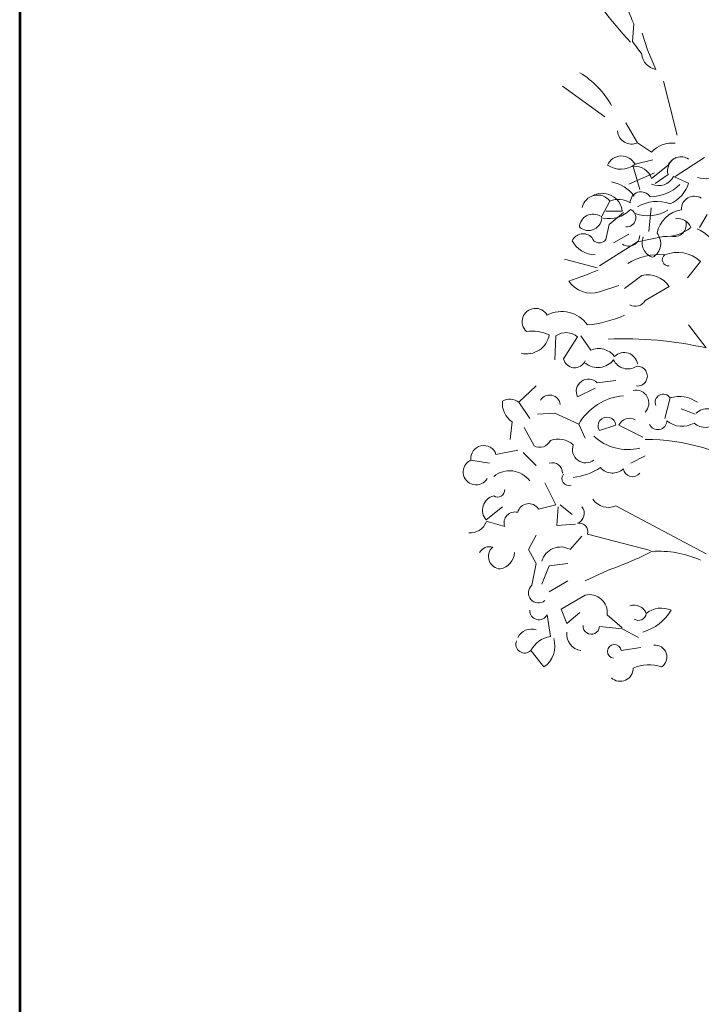
# Model space of a CAD drawing. Extents: x 1001570 to 1336582, y -3430 to 131379.
# Drawn here: x 1001570 to 1003980, y 82530 to 86010 of the extents above; entities that cross this region are included whole.
import ezdxf

# ---------------------------------------------------------------- set-up
doc = ezdxf.new("R2010")
doc.units = 0
doc.header["$LTSCALE"] = 100
doc.header["$MEASUREMENT"] = 0
doc.linetypes.add('0', pattern=[0])
doc.layers.get('0').update_dxf_attribs({"linetype": 'CONTINUOUS'})
doc.layers.add('COT', color=231, linetype='CONTINUOUS')

msp = doc.modelspace()

# ---------------------------------------------------------------- linework, layer by layer
at = {"color": 0, "linetype": '0', "lineweight": 9}
for p, q in [((1003737.3486, 85932.7371), (1003740.9392, 85996.1121)), ((1003789.9428, 85903.5753), (1003770.8399, 85962.6436)), ((1003737.3486, 85932.7371), (1003769.4185, 85887.9013)), ((1003789.9428, 85903.5753), (1003818.7881, 85834.6088)), ((1003489.0828, 85775.6184), (1003639.1231, 85667.0896)), ((1003846.346, 85792.8384), (1003894.4927, 85602.1517)), ((1003754.5946, 85575.455), (1003713.6837, 85646.0453)), ((1003754.5946, 85575.455), (1003804.1193, 85541.8035)), ((1003991.9385, 85522.7861), (1003887.1556, 85455.7611)), ((1003762.1313, 85409.9211), (1003739.0327, 85490.7636)), ((1003809.1721, 85515.3253), (1003745.6146, 85499.2934)), ((1003862.2141, 85494.5983), (1003804.4688, 85448.4026)), ((1003814.0422, 85469.2261), (1003723.8526, 85428.5013)), ((1003862.3027, 85462.7743), (1003817.4899, 85430.7088)), ((1003881.4545, 85456.1168), (1003935.3658, 85433.0204)), ((1003656.8685, 85368.6887), (1003627.7283, 85316.0986)), ((1003794.8417, 85261.7836), (1003802.377, 85345.5236)), ((1003700.5299, 85332.9134), (1003642.7846, 85332.9134)), ((1003704.3874, 85329.0794), (1003654.3335, 85286.7177)), ((1004000.8012, 85321.3638), (1003973.8459, 85275.1681)), ((1003654.3335, 85286.7177), (1003642.7846, 85232.8305)), ((1003723.6263, 85252.0709), (1003669.7399, 85221.2816)), ((1003846.8085, 85244.3795), (1003754.4171, 85225.1383)), ((1003754.4171, 85225.1383), (1003681.2888, 85178.9426)), ((1003681.2888, 85178.9426), (1003619.686, 85140.4384)), ((1003611.996, 85132.7477), (1003496.5067, 85163.537)), ((1003977.7034, 85155.8448), (1003931.5077, 85098.1009)), ((1003769.8235, 85105.7924), (1003708.22, 85059.596)), ((1003688.981, 85071.1449), (1003619.686, 85048.047)), ((1003866.0716, 85067.2882), (1003781.3724, 85017.2577)), ((1003996.9445, 84850.2683), (1003935.3658, 84931.11)), ((1003465.694, 84892.6058), (1003461.8585, 84807.9066)), ((1003554.2499, 84892.6058), (1003588.8974, 84842.5527)), ((1003542.701, 84888.7491), (1003492.6493, 84811.7641)), ((1003334.8225, 84657.7699), (1003396.4004, 84715.5152)), ((1003611.996, 84727.0649), (1003677.4321, 84734.779)), ((1003604.2797, 84707.8245), (1003542.701, 84677.0351)), ((1003334.8225, 84657.7699), (1003373.3026, 84600.0267)), ((1003869.9056, 84673.177), (1003850.6652, 84600.0267)), ((1003461.8585, 84619.2905), (1003400.2579, 84615.4338)), ((1003461.8585, 84619.2905), (1003546.5357, 84580.7849)), ((1003958.463, 84615.4338), (1003908.4098, 84634.6735)), ((1003311.724, 84588.4778), (1003304.0098, 84526.8991)), ((1003546.5357, 84580.7849), (1003569.6343, 84530.7324)), ((1003677.4321, 84576.9281), (1003619.686, 84557.6877)), ((1003688.981, 84576.9281), (1003773.6802, 84534.5899)), ((1003354.0615, 84569.236), (1003388.709, 84503.7999)), ((1003330.9629, 84488.3942), (1003253.9779, 84472.9885)), ((1003350.204, 84480.7027), (1003396.4004, 84434.5077)), ((1003165.4213, 84453.7474), (1003230.8815, 84442.1978)), ((1003781.3724, 84469.1538), (1003731.3185, 84442.1978)), ((1003427.2132, 84372.9057), (1003465.694, 84295.9199)), ((1003219.3326, 84242.0094), (1003277.0758, 84288.2058)), ((1003465.694, 84295.9199), (1003404.1146, 84280.5129)), ((1003473.4082, 84288.2058), (1003469.5507, 84222.7697)), ((1003481.1004, 84295.9199), (1003523.4372, 84261.2732)), ((1003677.4321, 84292.0625), (1003996.9445, 84122.6861)), ((1003219.3326, 84238.176), (1003284.768, 84218.9115)), ((1003534.9868, 84226.6264), (1003469.5507, 84222.7697)), ((1003396.4004, 84188.1215), (1003369.4672, 84138.069)), ((1003558.0847, 84184.2647), (1003515.7457, 84138.069)), ((1003577.3485, 84191.9796), (1003800.6114, 84134.235)), ((1003369.4672, 84138.069), (1003396.4004, 84088.0393)), ((1003396.4004, 84088.0393), (1003381.0168, 84011.0316)), ((1003442.5954, 84080.3244), (1003415.6643, 84014.8883)), ((1003508.0557, 84088.0393), (1003442.5954, 84080.3244)), ((1003650.4768, 84064.9408), (1003569.6343, 84026.4373)), ((1003508.0557, 84026.4373), (1003442.5954, 83987.933)), ((1003569.6343, 83976.3834), (1003484.9571, 83926.3544)), ((1003484.9571, 83926.3544), (1003504.1982, 83876.3013)), ((1003504.1982, 83876.3013), (1003550.3932, 83914.8048)), ((1003434.9032, 83907.0906), (1003446.4522, 83830.1056)), ((1003646.6413, 83907.0906), (1003700.5299, 83860.8956)), ((1003619.686, 83864.7516), (1003700.5299, 83857.0609)), ((1003700.5299, 83857.0609), (1003758.2738, 83826.2488)), ((1003423.3543, 83722.3085), (1003377.1593, 83780.0531)), ((1003765.966, 83791.6006), (1003696.671, 83780.0531))]:
    msp.add_line(p, q, dxfattribs=at)
for centre, radius, start, end in [((1004543.5562, 86713.9331), 1129.0391, 208.279848, 223.883822), ((1004285.6903, 86245.0832), 598.9573, 186.38084, 204.560824), ((1003830.6011, 85895.0617), 61.5999, 186.682844, 258.934816), ((1003380.2829, 85545.1755), 325.6058, 29.779833, 58.448839), ((1003733.346, 85620.1459), 49.4713, 183.806842, 295.42882), ((1003876.342, 85477.6825), 96.5745, 82.939837, 138.399035), ((1003697.591, 85474.5632), 54.005, 27.241839, 156.185637), ((1003913.1945, 85475.8019), 52.5155, 116.172831, 194.359835), ((1003908.6184, 85475.0343), 50.3604, 57.924004, 157.128101), ((1003694.9493, 85563.3209), 81.6628, 235.075838, 308.350832), ((1003747.0946, 85431.4954), 59.8075, 16.427002, 97.760902), ((1003829.1839, 85481.9871), 58.3244, 244.919006, 333.660004), ((1003998.1217, 85570.1755), 122.1645, 254.825989, 295.564011), ((1003640.313, 85311.4562), 127.283, 36.30896, 80.171768), ((1003796.9817, 85537.8068), 153.7763, 270.735842, 314.250826), ((1003825.2342, 85465.6795), 114.8584, 292.887009, 343.473007), ((1003613.018, 85336.0064), 54.6933, 36.703844, 169.308933), ((1003629.1579, 85324.921), 71.8205, 6.401993, 120.466904), ((1003766.7531, 85363.5101), 38.1991, 32.520845, 181.103846), ((1003955.8325, 85339.9826), 46.3227, 58.394838, 181.793305), ((1003687.3748, 85301.2392), 74.0451, 56.225832, 114.334635), ((1003824.0094, 85235.5781), 132.4844, 69.732002, 121.689098), ((1003580.9901, 85311.7417), 46.9301, 226.783846, 5.333834), ((1003597.8236, 85273.803), 49.1037, 57.865847, 175.632935), ((1003654.6381, 85408.5913), 101.6653, 257.681826, 317.088839), ((1003715.9048, 85309.8347), 32.3391, 265.653841, 65.921831), ((1003792.6438, 85449.235), 132.2424, 249.681, 301.73999), ((1003927.7801, 85233.5156), 106.5801, 99.855639, 168.108536), ((1003899.1707, 85260.9404), 46.1403, 17.981995, 102.529099), ((1003853.7137, 85388.625), 144.4031, 267.263977, 308.224991), ((1003884.2532, 85286.1358), 42.5717, 253.922823, 16.70183), ((1003562.0571, 85211.0249), 42.5696, 43.860992, 155.062698), ((1003619.8024, 85249.8988), 28.6364, 199.118988, 323.389999), ((1003723.5934, 85248.352), 38.6703, 235.305849, 359.080828), ((1003823.9328, 85221.2232), 53.245, 156.659845, 253.019838), ((1003779.9067, 85219.2881), 56.661, 300.185839, 39.712832), ((1003895.9691, 85120.1244), 166.0043, 28.444826, 65.216829), ((1003605.227, 85270.7571), 91.8258, 207.061005, 269.419006), ((1003829.8999, 84973.6258), 206.3628, 84.2267, 122.254002), ((1003863.6234, 85161.7814), 21.4877, 127.057007, 276.546997), ((1003895.937, 85067.0107), 120.7326, 47.369003, 112.0215), ((1002765.1118, 87262.3919), 2300.4299, 288.943008, 291.703995), ((1003790.5888, 85018.1355), 90.0837, 33.076996, 103.320496), ((1003590.8843, 85137.5517), 94.0199, 212.85199, 287.839996), ((1003746.3545, 85037.7924), 40.5898, 242.277008, 329.613007), ((1003393.8125, 84942.5901), 47.1615, 29.405991, 227.174988), ((1003486.7127, 84868.6082), 110.0983, 34.591003, 118.0667), ((1003538.3369, 85343.0365), 413.7722, 275.410004, 294.242996), ((1003361.037, 84911.9392), 83.0252, 257.109009, 349.248001), ((1003380.9238, 84753.395), 155.7973, 66.676003, 97.063301), ((1003501.7728, 84842.0226), 62.1286, 48.792999, 125.483101), ((1003707.8063, 83561.5936), 1320.7115, 77.353004, 92.487297), ((1003616.2231, 84775.9393), 72.0121, 37.188995, 112.300201), ((1003707.482, 84786.426), 47.3318, 7.384995, 135.744301), ((1003532.4223, 84820.7484), 40.7814, 192.723999, 335.854004), ((1003613.9808, 84851.6776), 70.8781, 231.283997, 321.878998), ((1003720.2543, 84831.7439), 55.8712, 205.254028, 302.85701), ((1003754.4171, 84750.162), 34.8589, 263.660004, 96.340202), ((1003581.2521, 84696.6211), 43.26, 44.741013, 206.93399), ((1003443.8422, 84646.0606), 37.4668, 6.158997, 148.784), ((1003722.2192, 84478.2546), 203.4044, 95.0308, 149.7306), ((1003748.6877, 84655.299), 45.8565, 315.456009, 102.165901), ((1003845.6759, 84658.2333), 28.4682, 31.667984, 204.934998), ((1003352.4443, 84652.5507), 75.9156, 173.134011, 237.55899), ((1003303.3378, 84620.6757), 48.6467, 49.684998, 122.687698), ((1003902.9359, 84571.1079), 107.2734, 53.890991, 107.928299), ((1004001.3554, 84579.1457), 56.0032, 35.406998, 134.204697), ((1003646.1808, 84574.4339), 31.3485, 4.572998, 212.295013), ((1003726.6748, 84560.0671), 41.3036, 60.970001, 155.900099), ((1003826.2979, 84593.328), 32.0808, 203.014008, 358.225998), ((1003911.8749, 84655.9001), 83.0898, 229.907013, 300.945999), ((1003994.9803, 84629.753), 60.5582, 228.175018, 317.028992), ((1003408.8265, 84539.6714), 41.1305, 240.709991, 336.162003), ((1003473.6154, 84445.7565), 81.914, 49.061005, 109.370201), ((1003571.5751, 84491.1432), 47.2445, 159.561005, 307.669998), ((1003719.7689, 84664.2607), 173.4091, 226.513, 284.134003), ((1003782.2026, 83804.4893), 722.4034, 57.153992, 90.066795), ((1003210.532, 84459.5457), 45.4747, 17.215027, 187.313995), ((1003183.7839, 84411.7335), 45.8402, 113.601997, 329.246994), ((1003454.1444, 84409.4684), 34.7, 356.820999, 109.440903), ((1003302.3003, 84326.4091), 89.3308, 37.341995, 128.836102), ((1003511.6129, 84388.312), 24.4355, 140.936008, 289.044998), ((1003503.6433, 84608.8273), 217.9677, 276.227997, 303.369003), ((1003665.7902, 84463.379), 55.8854, 220.880005, 313.667999), ((1003736.422, 84427.1853), 32.3349, 187.531006, 322.604996), ((1003259.6151, 84348.0984), 25.2139, 238.055023, 3.869003), ((1003258.2051, 84276.2878), 51.8222, 103.313988, 221.386993), ((1003369.9298, 84259.6333), 40.0632, 31.428009, 166.5178), ((1003650.7542, 84351.7252), 65.346, 214.013, 294.096985), ((1003321.1696, 84231.6618), 38.5709, 75.299995, 199.281982), ((1003528.4974, 84265.176), 37.5065, 292.254013, 37.88501), ((1003162.3025, 84257.0226), 61.3665, 265.720001, 338.291), ((1003548.754, 84201.0797), 30.0109, 342.346008, 101.626595), ((1003230.8815, 84108.435), 39.0861, 72.813995, 152.4247), ((1003271.4415, 84112.7302), 43.9874, 131.286999, 267.291992), ((1003258.7139, 84128.5759), 60.7285, 280.100006, 358.070999), ((1003482.7169, 84076.6983), 69.7094, 61.715004, 164.1486), ((1003310.937, 85077.7583), 1068.2197, 288.533997, 297.516998), ((1003830.7322, 83775.479), 355.88, 65.607002, 94.231598), ((1003404.1835, 83984.1686), 35.4919, 130.770008, 310.432999), ((1003584.2544, 83915.1979), 62.9092, 352.597992, 103.427696), ((1003405.778, 83921.5269), 32.4938, 178.284001, 333.643005), ((1003742.8674, 83895.5417), 45.0596, 19.983002, 109.982597), ((1003721.7558, 84016.5282), 178.7333, 286.881989, 328.25499), ((1003838.4464, 83848.053), 82.3972, 64.622002, 130.2407), ((1003758.2738, 83914.0199), 27.1171, 235.390015, 353.496994), ((1003379.1924, 83802.0873), 53.9312, 71.372002, 153.388), ((1003563.3741, 83838.8827), 59.5371, 173.624992, 261.187988), ((1003590.8141, 83866.6697), 28.9372, 176.185001, 356.185013), ((1003355.5857, 83802.3654), 31.0299, 156.552988, 314.057007), ((1003462.0438, 83735.5201), 95.8749, 99.365402, 152.310101), ((1003373.9476, 83795.4595), 88.2664, 304.036011, 17.776001), ((1003672.5812, 83777.2111), 24.2687, 6.73703, 263.261017), ((1003816.5968, 83757.6479), 41.8997, 302.529999, 96.048996), ((1003693.1379, 83717.5733), 45.8977, 227.333984, 1.122009), ((1003793.8906, 83594.9006), 135.2079, 70.462006, 113.943199)]:
    msp.add_arc(centre, radius, start, end, dxfattribs=at)
at = {"layer": 'COT', "color": 0}
msp.add_lwpolyline([(1001569.6572, 71979.1339), (1085669.6572, 71979.1339), (1085669.6572, 131379.1339), (1001569.6572, 131379.1339)], close=True, dxfattribs=at)
at = {"layer": 'COT', "color": 5, "lineweight": 53}
msp.add_lwpolyline([(1001569.6572, 71979.1339), (1085669.6572, 71979.1339), (1085669.6572, 131379.1339), (1001569.6572, 131379.1339)], close=True, dxfattribs=at)

doc.saveas('drawing.dxf')
